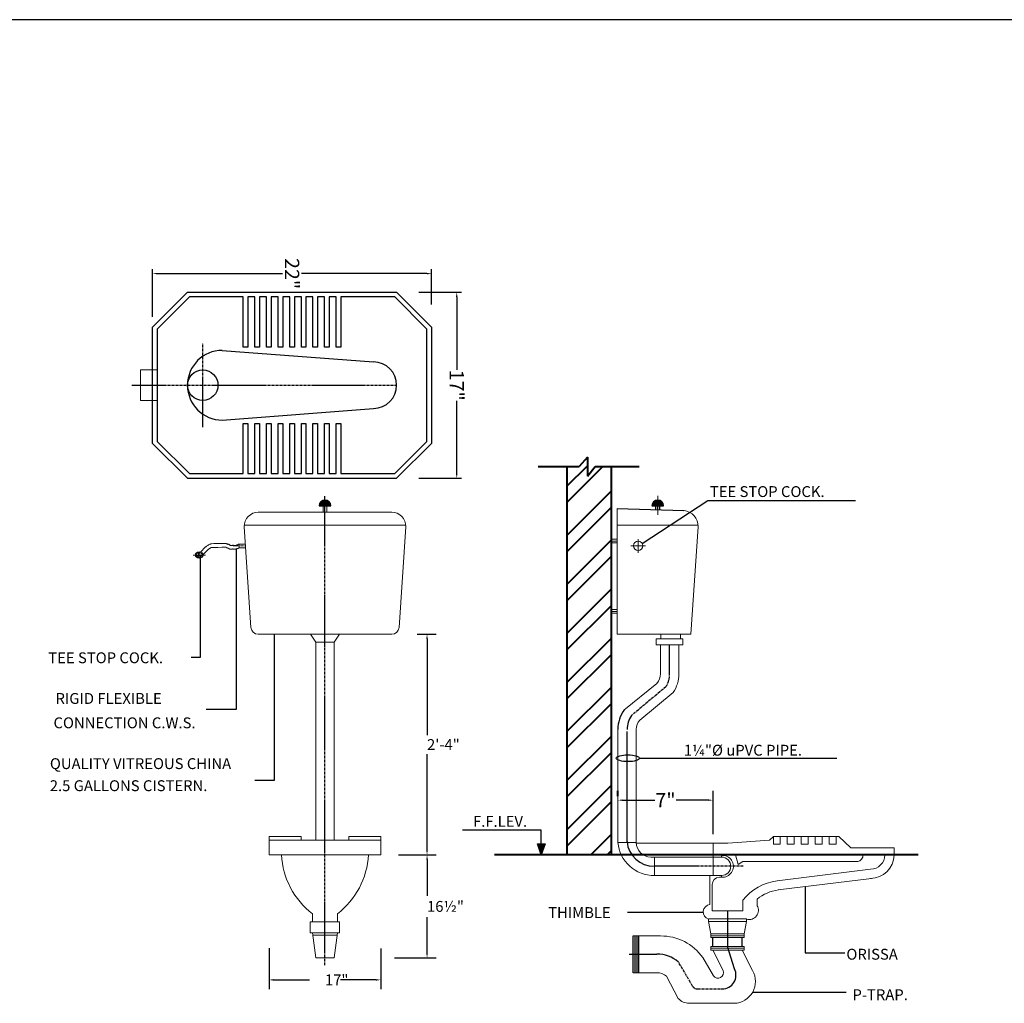
# Model space of a CAD drawing. Units: inches. Extents: x 9322 to 27204, y -9568 to 2933.
# Drawn here: x 20990 to 21484, y 1799 to 2292 of the extents above; entities that cross this region are included whole.
import ezdxf

# ---------------------------------------------------------------- set-up
doc = ezdxf.new("R2010")
doc.units = ezdxf.units.IN
doc.header["$MEASUREMENT"] = 0
doc.linetypes.add('CENTER', pattern=[2, 1.25, -0.25, 0.25, -0.25])
for name, color, linetype in [('CENTERLINE', 8, 'CENTER'), ('FIX', 8, 'Continuous'), ('PIPE', 4, 'Continuous'), ('SY', 4, 'Continuous'), ('TEXT', 9, 'Continuous'), ('TOILFIX', 4, 'Continuous'), ('XAKU_P-DETAILS & SCHEDULES$0$HEVY', 7, 'Continuous'), ('XAKU_P-DETAILS & SCHEDULES$0$P-LDR', 4, 'Continuous'), ('XAKU_P-DETAILS & SCHEDULES$0$Z-DETAILS', 6, 'Continuous')]:
    doc.layers.add(name, color=color, linetype=linetype)
doc.layers.add('Fixture', color=251, linetype='Continuous', lineweight=0)
doc.layers.add('WALL', color=1, linetype='Continuous', lineweight=40)
doc.styles.add('ROMANS', font='romans.shx')
doc.styles.add('XAKU_P-DETAILS & SCHEDULES$0$STANDARD', font='FKSTD.SHX', dxfattribs={"width": 0.75})
doc.dimstyles.new('XAKU_P-DETAILS & SCHEDULES$0$FKM100', dxfattribs={"dimscale": 100, "dimtxt": 2.5, "dimasz": 2.5, "dimexe": 0.0625, "dimexo": 0, "dimgap": 1.5, "dimtad": 0, "dimdec": 0, "dimzin": 12, "dimdsep": 46, "dimtxsty": 'XAKU_P-DETAILS & SCHEDULES$0$STANDARD', "dimcen": -2.5, "dimdle": 1.2, "dimclrt": 7, "dimadec": 0, "dimazin": 0, "dimtfac": 1, "dimtdec": 0, "dimtmove": 0, "dimatfit": 3, "dimfxl": 0, "dimfrac": 2, "dimtolj": 1, "dimtzin": 3, "dimarcsym": 0})

# ---------------------------------------------------------------- blocks, each defined once
blk = doc.blocks.new('A$C03153EBA')
at = {"layer": 'Fixture'}
for p, q in [((3.63, 0.84), (0, 0.84)), ((0, 0), (0, 0.84)), ((3.63, 0.84), (3.63, 0)), ((3.63, 0), (0, 0))]:
    blk.add_line(p, q, dxfattribs=at)

msp = doc.modelspace()

# ---------------------------------------------------------------- hatches: boundary and pattern name
at = {"layer": 'Fixture'}
h = msp.add_hatch(color=256, dxfattribs=at)
h.paths.add_polyline_path([(21143.63, 2048.18), (21146.56, 2048.18, 0.414214), (21143.63, 2051.11)])
h.paths.add_polyline_path([(21143.63, 2051.11, 0.414214), (21140.71, 2048.18), (21143.63, 2048.18)])
h = msp.add_hatch(color=256, dxfattribs=at)
h.paths.add_polyline_path([(21310.57, 2051.11), (21310.57, 2048.18), (21313.5, 2048.18, 0.414214)])
h.paths.add_polyline_path([(21310.57, 2051.11, 0.414214), (21307.64, 2048.18), (21310.57, 2048.18)])
at = {"layer": 'WALL'}
h = msp.add_hatch(dxfattribs=at)
h.set_pattern_fill('ANSI32', color=8, scale=46.400096, style=0)
h.set_pattern_definition([(45, (-6550.251, 1360.052), (-12.303683, 12.303683), []), (45, (-6542.049, 1360.052), (-12.303683, 12.303683), [])])
h.paths.add_polyline_path([(21265, 1873.09), (21287.14, 1873.09), (21287.14, 2067.85), (21279.17, 2067.85), (21275.32, 2063.12), (21275.32, 2072.52), (21271.18, 2067.85), (21265, 2067.85)])
at = {"layer": 'XAKU_P-DETAILS & SCHEDULES$0$P-LDR'}
msp.add_hatch(color=5, dxfattribs=at).paths.add_polyline_path([(21250.23, 1878.56), (21254.02, 1878.56), (21252.13, 1873.09)])

# ---------------------------------------------------------------- linework, layer by layer
at = {"layer": 'CENTERLINE', "color": 5}
for p, q in [((21082.31, 2087.73), (21082.31, 2129.8)), ((21046.78, 2108.69), (21179.58, 2108.69)), ((21143.63, 1817.71), (21143.63, 2053.21)), ((21314.63, 1957.41), (21297.42, 1943)), ((21353.42, 1867.37), (21308.95, 1867.37)), ((21328.08, 1807.22), (21321, 1819.31)), ((21330.46, 1805.85), (21342.9, 1805.85))]:
    msp.add_line(p, q, dxfattribs=at)
for centre, radius, start, end in [((21304.52, 1963.86), 11.99, 327.4286, 360), ((21330.46, 1808.61), 2.77, 210.3312, 270)]:
    msp.add_arc(centre, radius, start, end, dxfattribs=at)
at = {"layer": 'FIX'}
for p, q in [((21057.12, 2137.85), (21074.61, 2155.34)), ((21074.61, 2155.34), (21179.58, 2155.34)), ((21197.07, 2137.85), (21179.58, 2155.34)), ((21057.12, 2079.53), (21057.12, 2137.85)), ((21197.07, 2137.85), (21197.07, 2079.53)), ((21092.11, 2126.18), (21167.92, 2120.35)), ((21092.11, 2091.19), (21167.92, 2097.03)), ((21057.12, 2079.53), (21074.61, 2062.04)), ((21197.07, 2079.53), (21179.58, 2062.04)), ((21074.61, 2062.04), (21179.58, 2062.04))]:
    msp.add_line(p, q, dxfattribs=at)
msp.add_lwpolyline([(21102.6, 2153.01), (21075.58, 2153.01), (21059.45, 2136.88), (21059.45, 2080.5), (21075.58, 2064.37), (21102.6, 2064.37), (21102.6, 2089.57), (21104.94, 2089.57), (21104.94, 2064.37), (21108.43, 2064.37), (21108.43, 2089.57), (21110.77, 2089.57), (21110.77, 2064.37), (21114.27, 2064.37), (21114.27, 2089.57), (21116.6, 2089.57), (21116.6, 2064.37), (21120.1, 2064.37), (21120.1, 2089.57), (21122.43, 2089.57), (21122.43, 2064.37), (21125.93, 2064.37), (21125.93, 2089.57), (21128.26, 2089.57), (21128.26, 2064.37), (21131.76, 2064.37), (21131.76, 2089.57), (21134.09, 2089.57), (21134.09, 2064.37), (21137.59, 2064.37), (21137.59, 2089.57), (21139.92, 2089.57), (21139.92, 2064.37), (21143.42, 2064.37), (21143.42, 2089.57), (21145.76, 2089.57), (21145.76, 2064.37), (21149.26, 2064.37), (21149.26, 2089.57), (21151.59, 2089.57), (21151.59, 2064.37), (21178.61, 2064.37), (21194.74, 2080.5), (21194.74, 2136.88), (21178.61, 2153.01), (21151.59, 2153.01), (21151.59, 2127.81), (21149.26, 2127.81), (21149.26, 2153.01), (21145.76, 2153.01), (21145.76, 2127.81), (21143.42, 2127.81), (21143.42, 2153.01), (21139.92, 2153.01), (21139.92, 2127.81), (21137.59, 2127.81), (21137.59, 2153.01), (21134.09, 2153.01), (21134.09, 2127.81), (21131.76, 2127.81), (21131.76, 2153.01), (21128.26, 2153.01), (21128.26, 2127.81), (21125.93, 2127.81), (21125.93, 2153.01), (21122.43, 2153.01), (21122.43, 2127.81), (21120.1, 2127.81), (21120.1, 2153.01), (21116.6, 2153.01), (21116.6, 2127.81), (21114.27, 2127.81), (21114.27, 2153.01), (21110.77, 2153.01), (21110.77, 2127.81), (21108.43, 2127.81), (21108.43, 2153.01), (21104.94, 2153.01), (21104.94, 2127.81), (21102.6, 2127.81)], close=True, dxfattribs=at)
msp.add_circle((21082.31, 2108.69), 7.64, dxfattribs=at)
for centre, radius, start, end in [((21092.11, 2108.69), 17.49, 90, 270), ((21167.92, 2108.69), 11.66, 270, 90)]:
    msp.add_arc(centre, radius, start, end, dxfattribs=at)
at = {"layer": 'Fixture'}
for p, q in [((21051.02, 2116.33), (21059.45, 2116.33)), ((21051.02, 2116.33), (21051.02, 2101.05)), ((21051.02, 2101.05), (21059.45, 2101.05)), ((21310.57, 2043.62), (21310.57, 2053.27)), ((21110.17, 2045.08), (21177.09, 2045.08)), ((21142.66, 2045.08), (21142.66, 2048.18)), ((21144.61, 2045.08), (21144.61, 2048.18)), ((21290.27, 1983.78), (21290.27, 2046.92)), ((21184.22, 2038.53), (21103.05, 2038.53)), ((21106.5, 1987.22), (21103.05, 2037.71)), ((21180.77, 1987.22), (21184.22, 2037.71)), ((21330.86, 2038.53), (21290.27, 2038.53)), ((21327.17, 1983.78), (21330.86, 2037.71)), ((21290.27, 2031.44), (21287.14, 2031.44)), ((21290.27, 2030.52), (21287.14, 2030.52)), ((21290.27, 2029.59), (21287.14, 2029.59)), ((21290.27, 1996.16), (21287.14, 1996.16)), ((21290.27, 1995.24), (21287.14, 1995.24)), ((21290.27, 1994.32), (21287.14, 1994.32)), ((21177.09, 1983.78), (21110.18, 1983.78)), ((21139.02, 1979.87), (21136.39, 1983.78)), ((21148.25, 1979.87), (21150.88, 1983.78)), ((21327.17, 1983.78), (21290.27, 1983.78)), ((21312.1, 1981.51), (21312.1, 1983.78)), ((21321.9, 1981.51), (21321.9, 1983.78)), ((21148.25, 1979.87), (21139.02, 1979.87)), ((21139.02, 1880.47), (21139.02, 1979.87)), ((21148.25, 1880.47), (21148.25, 1979.87)), ((21311.9, 1963.86), (21311.9, 1978.41)), ((21321.13, 1963.86), (21321.13, 1978.41)), ((21310.17, 1959.11), (21293.63, 1945.72)), ((21318.36, 1954.51), (21301.51, 1940.75)), ((21290.55, 1934.97), (21290.55, 1936)), ((21290.55, 1879.36), (21290.55, 1934.97)), ((21299.77, 1934.97), (21299.77, 1936)), ((21299.77, 1879.36), (21299.77, 1934.97)), ((21131.61, 1882.31), (21115.61, 1882.31)), ((21115.61, 1873.09), (21115.61, 1882.31)), ((21131.61, 1880.47), (21131.61, 1882.31)), ((21171.6, 1882.31), (21155.6, 1882.31)), ((21155.6, 1880.47), (21155.6, 1882.31)), ((21171.6, 1873.09), (21171.6, 1882.31)), ((21368.55, 1882.31), (21366.61, 1880.47)), ((21368.55, 1878.54), (21368.55, 1882.31)), ((21368.55, 1882.31), (21401.44, 1882.31)), ((21372.05, 1878.54), (21372.05, 1882.31)), ((21375.55, 1878.54), (21375.55, 1882.31)), ((21379.05, 1878.54), (21379.05, 1882.31)), ((21382.55, 1878.54), (21382.55, 1882.31)), ((21386.05, 1878.54), (21386.05, 1882.31)), ((21389.55, 1878.54), (21389.55, 1882.31)), ((21393.05, 1878.54), (21393.05, 1882.31)), ((21396.55, 1878.54), (21396.55, 1882.31)), ((21400.04, 1878.54), (21400.04, 1882.31)), ((21401.44, 1882.31), (21407.37, 1876.69)), ((21171.6, 1880.47), (21115.61, 1880.47)), ((21138.99, 1880.47), (21139.02, 1880.47)), ((21148.22, 1880.47), (21148.25, 1880.47)), ((21299.77, 1879.36), (21290.55, 1879.36)), ((21299.79, 1878.93), (21345.75, 1878.93)), ((21338.36, 1871.98), (21338.36, 1878.93)), ((21366.61, 1880.47), (21345.75, 1878.93)), ((21372.05, 1878.42), (21368.56, 1878.42)), ((21379.05, 1878.42), (21375.56, 1878.42)), ((21386.04, 1878.42), (21382.55, 1878.42)), ((21393.04, 1878.42), (21389.55, 1878.42)), ((21400.04, 1878.42), (21396.55, 1878.42)), ((21171.6, 1873.09), (21115.61, 1873.09)), ((21342.62, 1872.84), (21342.62, 1871.98)), ((21342.62, 1872.84), (21343.38, 1872.84)), ((21349.54, 1873.09), (21350.94, 1868.23)), ((21407.37, 1876.69), (21429.15, 1876.69)), ((21429.15, 1876.69), (21429.15, 1872.97)), ((21307.15, 1871.98), (21342.62, 1871.98)), ((21308.95, 1871.98), (21308.95, 1862.76)), ((21338.36, 1871.98), (21338.36, 1862.76)), ((21350.94, 1868.23), (21353.18, 1869.75)), ((21353.18, 1869.75), (21410.96, 1869.75)), ((21308.95, 1862.76), (21342.62, 1862.76)), ((21336.68, 1848.19), (21336.68, 1862.76)), ((21342.62, 1862.76), (21342.62, 1861.89)), ((21370.45, 1860.11), (21417.28, 1865.89)), ((21337.86, 1858.2), (21337.86, 1845.02)), ((21341.55, 1861.89), (21342.62, 1861.89)), ((21371.05, 1855.54), (21417.84, 1861.32)), ((21353.29, 1850.34), (21353.29, 1845.02)), ((21360.38, 1847.62), (21360.38, 1850.94)), ((21137.35, 1839.53), (21137.35, 1843.47)), ((21149.86, 1839.53), (21149.86, 1843.47)), ((21353.29, 1845.02), (21337.86, 1845.02)), ((21136.25, 1839.53), (21136.25, 1834)), ((21136.25, 1839.53), (21150.96, 1839.53)), ((21150.96, 1839.53), (21150.96, 1834)), ((21336.01, 1841), (21355.13, 1841)), ((21336.01, 1841), (21336.01, 1839.71)), ((21355.13, 1839.71), (21336.01, 1839.71)), ((21337.27, 1833.47), (21336.01, 1839.71)), ((21353.87, 1833.47), (21355.13, 1839.71)), ((21355.13, 1841), (21355.13, 1839.71)), ((21136.25, 1834), (21150.96, 1834)), ((21139.02, 1821.43), (21137.35, 1834)), ((21149.7, 1832.76), (21137.52, 1832.74)), ((21148.19, 1821.43), (21149.86, 1834)), ((21353.87, 1833.47), (21337.27, 1833.47)), ((21337.27, 1833.47), (21337.27, 1831.62)), ((21353.87, 1833.47), (21353.87, 1831.62)), ((21298.28, 1832.43), (21311.97, 1832.43)), ((21353.87, 1832.54), (21337.27, 1832.54)), ((21353.87, 1831.62), (21337.27, 1831.62)), ((21353.87, 1827.22), (21337.27, 1827.22)), ((21337.27, 1825.37), (21337.27, 1827.22)), ((21353.87, 1826.3), (21337.27, 1826.3)), ((21353.87, 1825.37), (21337.27, 1825.37)), ((21343.41, 1815.04), (21338.21, 1825.37)), ((21358.12, 1815.04), (21352.92, 1825.37)), ((21353.87, 1825.37), (21353.87, 1827.22)), ((21148.19, 1821.43), (21139.02, 1821.43)), ((21338.51, 1812.34), (21333.17, 1821.58)), ((21298.28, 1813.98), (21310.14, 1813.98)), ((21320.86, 1801.07), (21314.93, 1812.21)), ((21326.21, 1798.64), (21348.99, 1798.64))]:
    msp.add_line(p, q, dxfattribs=at)
at = {"layer": 'Fixture', "linetype": 'CENTER'}
for p, q in [((21300.75, 2024.65), (21300.75, 2031.47)), ((21097.57, 2028.06), (21103.71, 2028.06)), ((21304.38, 2028.11), (21296.96, 2028.11))]:
    msp.add_line(p, q, dxfattribs=at)
at = {"layer": 'Fixture', "linetype": 'Continuous'}
for p, q in [((21083.76, 2027.57), (21081.14, 2024.96)), ((21084.32, 2025.68), (21082.47, 2023.83)), ((21100.56, 2027.08), (21100.56, 2029.04)), ((21103.64, 2029.04), (21100.56, 2029.04)), ((21103.77, 2027.08), (21100.56, 2027.08)), ((21083.65, 2023.52), (21077.51, 2023.52)), ((21079.61, 2023.32), (21078.97, 2023.16)), ((21080.05, 2024.59), (21080.14, 2024.39)), ((21080.86, 2024.59), (21080.77, 2024.39)), ((21081.29, 2023.32), (21082.03, 2023.14))]:
    msp.add_line(p, q, dxfattribs=at)
at = {"layer": 'Fixture', "linetype": 'Continuous', "const_width": 0.258}
msp.add_lwpolyline([(21080.58, 2023.52, -1), (21080.32, 2023.52, -1)], format="xyb", close=True, dxfattribs=at)
at = {"layer": 'Fixture'}
msp.add_circle((21300.75, 2028.17), 2.32, dxfattribs=at)
for centre, radius, start, end in [((21110.43, 2037.71), 7.38, 91.9595, 180), ((21176.84, 2037.71), 7.38, 360, 88.0405), ((21322.84, 2037.8), 8.03, 359.3304, 83.5733), ((21110.18, 1987.47), 3.69, 183.9141, 270), ((21177.09, 1987.47), 3.69, 270, 356.0859), ((21304.52, 1963.86), 7.38, 319.9168, 360), ((21304.46, 1963.72), 16.67, 326.4739, 0.4954), ((21307.15, 1936), 7.38, 139.9168, 180), ((21308.7, 1880.98), 18.22, 185.093, 270.7931), ((21307.15, 1879.36), 7.38, 180, 270), ((21370.3, 1878.54), 1.75, 180, 183.8695), ((21370.3, 1878.54), 1.75, 356.1305, 360), ((21377.3, 1878.54), 1.75, 180, 183.8695), ((21377.3, 1878.54), 1.75, 356.1305, 360), ((21384.3, 1878.54), 1.75, 180, 183.8695), ((21384.3, 1878.54), 1.75, 356.1305, 360), ((21391.3, 1878.54), 1.75, 180, 183.8695), ((21391.3, 1878.54), 1.75, 356.1305, 360), ((21398.29, 1878.54), 1.75, 180, 183.8695), ((21398.29, 1878.54), 1.75, 356.1305, 360), ((21162.04, 1875.35), 40.32, 183.2213, 232.2442), ((21125.17, 1875.35), 40.32, 307.7559, 356.7787), ((21343.04, 1867.36), 5.49, 265.5601, 86.4904), ((21410.29, 1872.9), 3.22, 281.8749, 3.4223), ((21417.17, 1873.27), 7.38, 270.8475, 358.566), ((21417.17, 1873.27), 11.99, 270.8475, 358.566), ((21342.62, 1867.37), 4.61, 270, 90), ((21341.55, 1858.2), 3.69, 90, 180), ((21374.18, 1833.6), 26.77, 98.0164, 141.2899), ((21374.18, 1833.6), 22.16, 98.0164, 128.5091), ((21337.11, 1844.49), 3.73, 96.6198, 252.8713), ((21356.52, 1845.24), 4.54, 252.2158, 31.5481), ((21312.28, 1806.89), 25.54, 35.1219, 90.7084), ((21310.14, 1806.6), 7.38, 49.5099, 90), ((21340.73, 1814.1), 2.83, 218.4608, 19.3715), ((21348.61, 1809.59), 10.96, 271.989, 29.7815), ((21326.33, 1806.02), 7.38, 222.171, 270)]:
    msp.add_arc(centre, radius, start, end, dxfattribs=at)
at = {"layer": 'Fixture', "linetype": 'Continuous'}
for centre, start, end in [((21079.43, 2024.07), 283.524, 24.1398), ((21080.52, 2022.25), 18.6866, 162.0351), ((21081.47, 2024.07), 155.8602, 256.476)]:
    msp.add_arc(centre, 0.775, start, end, dxfattribs=at)
at = {"layer": 'Fixture', "linetype": 'Continuous', "extrusion": (0, 0, -1)}
msp.add_ellipse((21080.51, 2023.5), major_axis=(2.01, 0), ratio=0.762418, dxfattribs=at)
at = {"layer": 'Fixture', "linetype": 'Continuous'}
for points, knots in [([(21100.56, 2029.04), (21100.35, 2028.98), (21100.28, 2028.95), (21099.65, 2028.63), (21099.57, 2028.6), (21099.22, 2028.49), (21098.94, 2028.41), (21098.35, 2028.24), (21098.05, 2028.16), (21097.66, 2028.48), (21097.57, 2028.46), (21097.28, 2028.39), (21097.09, 2028.35), (21096.88, 2028.3), (21096.84, 2028.29), (21096.75, 2028.27), (21096.72, 2028.27), (21096.67, 2028.26), (21096.65, 2028.25), (21096.62, 2028.25), (21096.6, 2028.25), (21096.56, 2028.24), (21096.54, 2028.24), (21096.51, 2028.23), (21096.5, 2028.23), (21096.49, 2028.23), (21096.48, 2028.23), (21096.48, 2028.23), (21096.47, 2028.23), (21096.47, 2028.23), (21096.47, 2028.23), (21096.46, 2028.23), (21096.46, 2028.23), (21096.44, 2028.23), (21096.43, 2028.23), (21096.39, 2028.24), (21096.36, 2028.25), (21096.3, 2028.28), (21096.26, 2028.3), (21096.18, 2028.34), (21096.13, 2028.37), (21096.03, 2028.44), (21095.98, 2028.48), (21095.84, 2028.59), (21095.75, 2028.66), (21095.56, 2028.82), (21095.45, 2028.91), (21095.24, 2029.08), (21095.12, 2028.75), (21094.94, 2028.87), (21094.89, 2028.9), (21094.79, 2028.96), (21094.75, 2028.98), (21094.67, 2029.02), (21094.64, 2029.04), (21094.57, 2029.07), (21094.53, 2029.09), (21094.42, 2029.13), (21094.35, 2029.16), (21094.12, 2029.23), (21093.96, 2029.26), (21093.64, 2029.29), (21093.49, 2029.29), (21093.18, 2029.27), (21086.92, 2029.24), (21086.62, 2029.18), (21086.48, 2029.14), (21086.2, 2029.04), (21086.06, 2028.98), (21085.69, 2028.82), (21085.47, 2028.7), (21085.02, 2028.44), (21084.81, 2028.3), (21084.38, 2028.02), (21083.98, 2027.73), (21083.77, 2027.58), (21083.76, 2027.58), (21083.76, 2027.57)], [25.488909, 25.488909, 25.488909, 25.488909, 26.254215, 26.254215, 29.368606, 29.368606, 38.109876, 38.109876, 46.851147, 46.851147, 49.932681, 49.932681, 56.09575, 56.09575, 57.963955, 57.963955, 59.525498, 59.525498, 60.285145, 60.285145, 61.044791, 61.044791, 62.564084, 62.564084, 63.736948, 63.736948, 64.468261, 64.468261, 65.030244, 65.030244, 65.592226, 65.592226, 66.716191, 66.716191, 68.96412, 68.96412, 72.466642, 72.466642, 75.969164, 75.969164, 79.471686, 79.471686, 82.974208, 82.974208, 88.445295, 88.445295, 93.916382, 93.916382, 99.387469, 99.387469, 101.685391, 101.685391, 103.315208, 103.315208, 104.658452, 104.658452, 106.001695, 106.001695, 108.688183, 108.688183, 114.316033, 114.316033, 119.943883, 119.943883, 125.571733, 125.571733, 131.199583, 131.199583, 136.827433, 136.827433, 146.524979, 146.524979, 156.222526, 156.222526, 165.920072, 165.920072, 166.15598, 166.15598, 166.15598, 166.15598]), ([(21095.01, 2027), (21094.98, 2027), (21094.95, 2027), (21094.88, 2027.01), (21094.85, 2027.01), (21094.79, 2027.02), (21094.76, 2027.02), (21094.69, 2027.04), (21094.66, 2027.04), (21094.6, 2027.06), (21094.57, 2027.07), (21094.52, 2027.08), (21094.5, 2027.09), (21094.43, 2027.12), (21094.38, 2027.14), (21094.32, 2027.17), (21094.3, 2027.18), (21094.26, 2027.2), (21094.25, 2027.21), (21094.22, 2027.22), (21094.2, 2027.23), (21094.18, 2027.25), (21094.17, 2027.25), (21094.16, 2027.26), (21094.15, 2027.26), (21094.15, 2027.27), (21094.14, 2027.27), (21094.13, 2027.27), (21094.14, 2027.27), (21094.13, 2027.27), (21094.13, 2027.27), (21094.13, 2027.27), (21094.13, 2027.28), (21094.13, 2027.28), (21094.13, 2027.28), (21094.13, 2027.28), (21094.13, 2027.28), (21094.12, 2027.28), (21094.12, 2027.29), (21094.11, 2027.29), (21094.1, 2027.3), (21094.08, 2027.31), (21094.07, 2027.32), (21094.03, 2027.34), (21094.01, 2027.35), (21093.98, 2027.37), (21093.96, 2027.38), (21093.94, 2027.39), (21093.93, 2027.39), (21093.89, 2027.41), (21093.86, 2027.42), (21093.82, 2027.43), (21093.8, 2027.44), (21093.75, 2027.45), (21093.73, 2027.45), (21093.67, 2027.46), (21093.64, 2027.47), (21093.53, 2027.47), (21093.44, 2027.47), (21093.25, 2027.44), (21093.13, 2027.41), (21086.76, 2027.33), (21086.62, 2027.27), (21086.34, 2027.14), (21086.19, 2027.06), (21085.92, 2026.9), (21085.8, 2026.83), (21085.64, 2026.73), (21085.62, 2026.71), (21085.57, 2026.68), (21085.55, 2026.67), (21085.53, 2026.65), (21085.52, 2026.65), (21085.5, 2026.64), (21085.49, 2026.63), (21085.48, 2026.62), (21085.47, 2026.62), (21085.46, 2026.61), (21085.45, 2026.61), (21085.45, 2026.6), (21085.44, 2026.6), (21085.44, 2026.6), (21085.44, 2026.6), (21085.43, 2026.59), (21085.43, 2026.59), (21085.43, 2026.59), (21085.42, 2026.58), (21085.41, 2026.57), (21085.4, 2026.57), (21085.35, 2026.54), (21085.31, 2026.51), (21085.22, 2026.44), (21085.17, 2026.41), (21085.05, 2026.32), (21084.98, 2026.27), (21084.55, 2025.84), (21084.5, 2025.8), (21084.44, 2025.76), (21084.42, 2025.75), (21084.39, 2025.73), (21084.38, 2025.72), (21084.36, 2025.71), (21084.36, 2025.7), (21084.35, 2025.7), (21084.34, 2025.7), (21084.34, 2025.69), (21084.34, 2025.69), (21084.33, 2025.69), (21084.33, 2025.69), (21084.33, 2025.68), (21084.32, 2025.68), (21084.32, 2025.68)], [98.785433, 98.785433, 98.785433, 98.785433, 98.846807, 98.846807, 98.904832, 98.904832, 98.962857, 98.962857, 99.031511, 99.031511, 99.080243, 99.080243, 99.128976, 99.128976, 99.22644, 99.22644, 99.267161, 99.267161, 99.307883, 99.307883, 99.343646, 99.343646, 99.362617, 99.362617, 99.375549, 99.375549, 99.383537, 99.383537, 99.399512, 99.399512, 99.415487, 99.415487, 99.447438, 99.447438, 99.51134, 99.51134, 99.639143, 99.639143, 99.894748, 99.894748, 100.40596, 100.40596, 101.428384, 101.428384, 103.40648, 103.40648, 104.60988, 104.60988, 105.81328, 105.81328, 108.220079, 108.220079, 110.370242, 110.370242, 112.520405, 112.520405, 115.687814, 115.687814, 122.50085, 122.50085, 130.416713, 130.416713, 138.332576, 138.332576, 146.248439, 146.248439, 152.509243, 152.509243, 153.839869, 153.839869, 154.675414, 154.675414, 155.191787, 155.191787, 155.574629, 155.574629, 155.900287, 155.900287, 156.130949, 156.130949, 156.230241, 156.230241, 156.373535, 156.373535, 156.516829, 156.516829, 156.803416, 156.803416, 157.376592, 157.376592, 159.002693, 159.002693, 160.628794, 160.628794, 162.985561, 162.985561, 164.601856, 164.601856, 165.17344, 165.17344, 165.547047, 165.547047, 165.798285, 165.798285, 165.908408, 165.908408, 166.018532, 166.018532, 166.128655, 166.128655, 166.15598, 166.15598, 166.15598, 166.15598]), ([(21097.42, 2026.56), (21097.35, 2026.55), (21097.27, 2026.53), (21097.14, 2026.5), (21097.08, 2026.49), (21097, 2026.47), (21096.98, 2026.47), (21096.94, 2026.46), (21096.93, 2026.46), (21096.91, 2026.46), (21096.9, 2026.46), (21096.86, 2026.45), (21096.84, 2026.45), (21096.77, 2026.43), (21096.71, 2026.43), (21096.63, 2026.42), (21096.61, 2026.42), (21096.57, 2026.41), (21096.56, 2026.41), (21096.53, 2026.41), (21096.52, 2026.41), (21096.51, 2026.41), (21096.5, 2026.41), (21096.49, 2026.41), (21096.48, 2026.41), (21096.48, 2026.41), (21096.47, 2026.41), (21096.46, 2026.41), (21096.45, 2026.41), (21096.42, 2026.41), (21096.41, 2026.41), (21096.36, 2026.41), (21096.33, 2026.42), (21096.28, 2026.42), (21096.25, 2026.42), (21096.22, 2026.43), (21096.2, 2026.43), (21096.17, 2026.44), (21096.16, 2026.44), (21096.13, 2026.45), (21096.11, 2026.45), (21096.08, 2026.46), (21096.06, 2026.46), (21096.01, 2026.47), (21095.98, 2026.48), (21095.92, 2026.5), (21095.89, 2026.51), (21095.83, 2026.53), (21095.8, 2026.54), (21095.71, 2026.57), (21095.65, 2026.6), (21095.57, 2026.64), (21095.54, 2026.66), (21095.47, 2026.69), (21095.44, 2026.71), (21095.39, 2026.74), (21095.36, 2026.76), (21095.31, 2026.79), (21095.28, 2026.81), (21095.21, 2026.85), (21095.17, 2026.89), (21095.08, 2026.94), (21095.05, 2026.97), (21095.01, 2027)], [54.273072, 54.273072, 54.273072, 54.273072, 56.763548, 56.763548, 58.923353, 58.923353, 59.733666, 59.733666, 60.174271, 60.174271, 60.614877, 60.614877, 61.496088, 61.496088, 63.25851, 63.25851, 63.965001, 63.965001, 64.33983, 64.33983, 64.644636, 64.644636, 64.815445, 64.815445, 64.936608, 64.936608, 65.05777, 65.05777, 65.300094, 65.300094, 65.800836, 65.800836, 66.631254, 66.631254, 67.293872, 67.293872, 67.72486, 67.72486, 68.155849, 68.155849, 68.655547, 68.655547, 69.155245, 69.155245, 70.154641, 70.154641, 71.154038, 71.154038, 72.153434, 72.153434, 74.152227, 74.152227, 75.356078, 75.356078, 76.55993, 76.55993, 77.62133, 77.62133, 78.682729, 78.682729, 80.725544, 80.725544, 82.433631, 82.433631, 82.433631, 82.433631]), ([(21100.56, 2027.08), (21100.5, 2027.06), (21100.45, 2027.03), (21100.36, 2026.99), (21100.32, 2026.97), (21100.25, 2026.94), (21100.21, 2026.92), (21100.16, 2026.9), (21100.14, 2026.9), (21100.11, 2026.88), (21100.1, 2026.88), (21100.08, 2026.87), (21100.07, 2026.87), (21100.03, 2026.86), (21100.01, 2026.85), (21099.98, 2026.84), (21099.97, 2026.83), (21099.95, 2026.83), (21099.95, 2026.83), (21099.94, 2026.82), (21099.93, 2026.82), (21099.92, 2026.82), (21099.91, 2026.82), (21099.89, 2026.81), (21099.88, 2026.81), (21099.85, 2026.8), (21099.83, 2026.79), (21099.77, 2026.77), (21099.72, 2026.76), (21099.59, 2026.72), (21099.51, 2026.69), (21099.38, 2026.66), (21099.34, 2026.64), (21099.26, 2026.62), (21099.22, 2026.61), (21099.16, 2026.59), (21099.13, 2026.59), (21099.1, 2026.57), (21099.08, 2026.57), (21099.06, 2026.56), (21099.05, 2026.56), (21099.02, 2026.55), (21099.01, 2026.55), (21098.98, 2026.54), (21098.97, 2026.54), (21098.92, 2026.53), (21098.89, 2026.52), (21098.81, 2026.5), (21098.77, 2026.49), (21098.69, 2026.47), (21098.65, 2026.47), (21098.57, 2026.45), (21098.54, 2026.45), (21098.47, 2026.44), (21098.43, 2026.44), (21098.34, 2026.43), (21098.28, 2026.43), (21098.13, 2026.42), (21098.03, 2026.43), (21097.89, 2026.45), (21097.84, 2026.45), (21097.75, 2026.47), (21097.7, 2026.48), (21097.6, 2026.5), (21097.54, 2026.52), (21097.47, 2026.55), (21097.44, 2026.56), (21097.42, 2026.56)], [26.931263, 26.931263, 26.931263, 26.931263, 27.396807, 27.396807, 27.833309, 27.833309, 28.197457, 28.197457, 28.430029, 28.430029, 28.567386, 28.567386, 28.704744, 28.704744, 28.979459, 28.979459, 29.192805, 29.192805, 29.31202, 29.31202, 29.431236, 29.431236, 29.762328, 29.762328, 30.093421, 30.093421, 30.755607, 30.755607, 32.079978, 32.079978, 34.728719, 34.728719, 35.873546, 35.873546, 37.012815, 37.012815, 37.710191, 37.710191, 38.081369, 38.081369, 38.409262, 38.409262, 38.737154, 38.737154, 39.065047, 39.065047, 39.720833, 39.720833, 40.376618, 40.376618, 40.974387, 40.974387, 41.412084, 41.412084, 41.849782, 41.849782, 42.463751, 42.463751, 43.389882, 43.389882, 43.792239, 43.792239, 44.194596, 44.194596, 44.678638, 44.678638, 44.865725, 44.865725, 44.865725, 44.865725]), ([(21082.12, 2023.5), (21082.12, 2023.35), (21082.08, 2023.2), (21081.9, 2022.91), (21081.76, 2022.77), (21081.39, 2022.54), (21081.17, 2022.46), (21080.69, 2022.36), (21080.43, 2022.35), (21079.94, 2022.43), (21079.71, 2022.5), (21079.33, 2022.72), (21079.17, 2022.85), (21078.97, 2023.14), (21078.91, 2023.29), (21078.89, 2023.59), (21078.92, 2023.73), (21079.07, 2024.03), (21079.19, 2024.17), (21079.53, 2024.41), (21079.75, 2024.51), (21080.22, 2024.63), (21080.47, 2024.65), (21080.97, 2024.6), (21081.21, 2024.53), (21081.62, 2024.34), (21081.78, 2024.21), (21082.02, 2023.92), (21082.08, 2023.77), (21082.12, 2023.58), (21082.12, 2023.54), (21082.12, 2023.5)], [0, 0, 0, 0, 0.439899, 0.439899, 0.879798, 0.879798, 1.319697, 1.319697, 1.759596, 1.759596, 2.199495, 2.199495, 2.639394, 2.639394, 3.079293, 3.079293, 3.519192, 3.519192, 3.959091, 3.959091, 4.39899, 4.39899, 4.838889, 4.838889, 5.278788, 5.278788, 5.718687, 5.718687, 6.158587, 6.158587, 6.283185, 6.283185, 6.283185, 6.283185])]:
    msp.add_open_spline(points, degree=3, knots=knots, dxfattribs=at)
at = {"layer": 'PIPE'}
for p, q in [((21338.21, 1827.22), (21338.21, 1831.62)), ((21352.93, 1827.22), (21352.93, 1831.62))]:
    msp.add_line(p, q, dxfattribs=at)
at = {"layer": 'SY', "linetype": 'Continuous'}
for p, q in [((21298.28, 1813.98), (21298.28, 1832.43)), ((21299.23, 1813.98), (21299.23, 1832.43)), ((21300.18, 1813.98), (21300.18, 1832.43)), ((21301.13, 1813.98), (21301.13, 1832.43))]:
    msp.add_line(p, q, dxfattribs=at)
at = {"layer": 'TOILFIX'}
for p, q in [((21140.71, 2048.18), (21146.56, 2048.18)), ((21290.27, 2046.92), (21323.73, 2045.78)), ((21307.64, 2048.18), (21313.5, 2048.18)), ((21309.59, 2046.23), (21309.59, 2048.18)), ((21310.57, 2046.23), (21310.57, 2048.18)), ((21311.54, 2046.23), (21311.54, 2048.18))]:
    msp.add_line(p, q, dxfattribs=at)
for centre in [(21143.63, 2048.18), (21310.57, 2048.18)]:
    msp.add_arc(centre, 2.93, 360, 180, dxfattribs=at)
at = {"layer": 'WALL'}
for p, q in [((21275.32, 2072.52), (21271.18, 2067.85)), ((21275.32, 2072.52), (21275.32, 2063.12)), ((21250.59, 2067.85), (21271.18, 2067.85)), ((21265, 2067.85), (21265, 1873.09)), ((21275.32, 2063.12), (21279.17, 2067.85)), ((21279.17, 2067.85), (21301.24, 2067.85)), ((21287.14, 2067.85), (21287.14, 1873.09)), ((21441.21, 1873.09), (21228.65, 1873.09))]:
    msp.add_line(p, q, dxfattribs=at)
at = {"layer": 'WALL', "color": 2, "linetype": 'Continuous'}
msp.add_line((21290.55, 1902.59), (21290.55, 1905.18), dxfattribs=at)
at = {"layer": 'XAKU_P-DETAILS & SCHEDULES$0$HEVY', "color": 7}
for p, q in [((21057.12, 2142.97), (21057.12, 2166.99)), ((21059.44, 2164.67), (21122.34, 2164.67)), ((21194.75, 2164.67), (21131.85, 2164.67)), ((21197.07, 2149.21), (21197.07, 2166.99)), ((21190.73, 2155.34), (21212.04, 2155.34)), ((21209.72, 2153.02), (21209.72, 2116.46)), ((21209.72, 2064.36), (21209.72, 2100.92)), ((21190.73, 2062.04), (21212.04, 2062.04)), ((21189.85, 1983.78), (21199.45, 1983.78)), ((21194.81, 1981.46), (21194.81, 1933.19)), ((21194.81, 1875.41), (21194.81, 1923.68)), ((21181.53, 1873.09), (21199.45, 1873.09)), ((21194.83, 1870.77), (21194.83, 1852.58)), ((21194.83, 1823.75), (21194.83, 1841.93)), ((21115.61, 1826.38), (21115.61, 1805.75)), ((21171.6, 1826.13), (21171.6, 1805.75)), ((21117.93, 1810.39), (21135.84, 1810.39)), ((21169.28, 1810.39), (21151.37, 1810.39))]:
    msp.add_line(p, q, dxfattribs=at)
for points in [[(21059.44, 2165.06), (21059.44, 2164.29), (21057.12, 2164.67)], [(21194.75, 2165.06), (21194.75, 2164.29), (21197.07, 2164.67)], [(21210.1, 2153.02), (21209.33, 2153.02), (21209.72, 2155.34)], [(21210.1, 2064.36), (21209.33, 2064.36), (21209.72, 2062.04)], [(21194.42, 1981.46), (21195.19, 1981.46), (21194.81, 1983.78)], [(21194.42, 1875.41), (21195.19, 1875.41), (21194.81, 1873.09)], [(21194.44, 1870.77), (21195.21, 1870.77), (21194.83, 1873.09)], [(21117.93, 1810.78), (21117.93, 1810), (21115.61, 1810.39)], [(21169.28, 1810.78), (21169.28, 1810), (21171.6, 1810.39)]]:
    msp.add_solid(points, dxfattribs=at)
at = {"layer": 'XAKU_P-DETAILS & SCHEDULES$0$P-LDR', "color": 5}
for p, q in [((21316.52, 1963.86), (21316.52, 1978.41)), ((21295.16, 1879.36), (21295.16, 1934.97)), ((21301.35, 1921.57), (21400.48, 1921.57)), ((21338.36, 1883.57), (21338.36, 1905.18)), ((21292.87, 1900.54), (21309.13, 1900.54)), ((21336.04, 1900.54), (21319.78, 1900.54)), ((21252.13, 1885.53), (21212.59, 1885.53)), ((21252.13, 1876.74), (21252.13, 1885.53)), ((21180.5, 1873.09), (21199.47, 1873.09)), ((21384.46, 1857.19), (21384.46, 1823.97)), ((21345.57, 1845.02), (21345.57, 1827.22)), ((21296.16, 1823.32), (21310.14, 1823.32)), ((21349.08, 1815.87), (21345.57, 1827.22)), ((21384.46, 1823.97), (21404.38, 1823.97)), ((21178.5, 1821.43), (21199.47, 1821.43))]:
    msp.add_line(p, q, dxfattribs=at)
msp.add_lwpolyline([(21252.13, 1873.09), (21250.23, 1878.56), (21254.02, 1878.56)], close=True, dxfattribs=at)
for centre, radius, start, end in [((21307.23, 1936.05), 16.68, 144.5435, 180.173), ((21307.15, 1936), 11.99, 144.2835, 180), ((21308.7, 1880.98), 13.61, 185.093, 270.7931), ((21310.14, 1806.6), 16.72, 49.5099, 90), ((21342.9, 1812.76), 6.92, 270, 26.7076)]:
    msp.add_arc(centre, radius, start, end, dxfattribs=at)
msp.add_ellipse((21295.56, 1921.57), major_axis=(-5.79, 0), ratio=0.294443, dxfattribs=at)
for points in [[(21292.87, 1900.93), (21292.87, 1900.16), (21290.55, 1900.54)], [(21336.04, 1900.93), (21336.04, 1900.16), (21338.36, 1900.54)], [(21194.44, 1823.75), (21195.21, 1823.75), (21194.83, 1821.43)]]:
    msp.add_solid(points, dxfattribs=at)
at = {"layer": 'XAKU_P-DETAILS & SCHEDULES$0$Z-DETAILS'}
msp.add_line((21988.14, 2292.05), (20472.11, 2292.05), dxfattribs=at)

# ---------------------------------------------------------------- block references
at = {"layer": 'Fixture', "xscale": 3.689787577404022, "yscale": 3.689787577404022, "zscale": 3.689787577404022}
msp.add_blockref('A$C03153EBA', (21309.82, 1978.41), dxfattribs=at)

# ---------------------------------------------------------------- texts
at = {"layer": 'TEXT', "color": 5, "insert": (21314.45, 1900.54), "char_height": 7.208, "attachment_point": 5, "rotation": 360, "style": 'ROMANS'}
msp.add_mtext('\\A1;7"', dxfattribs=at)
at = {"layer": 'XAKU_P-DETAILS & SCHEDULES$0$HEVY', "color": 7, "style": 'XAKU_P-DETAILS & SCHEDULES$0$STANDARD'}
for s, p in [('TEE STOP COCK.', (21336.71, 2052.61)), ('TEE STOP COCK.', (21004.82, 1969.24)), ('RIGID FLEXIBLE ', (21008.44, 1948.83)), ('CONNECTION C.W.S.', (21007.42, 1936.61)), ('1¼"%%c uPVC PIPE.', (21323.62, 1922.87)), ('QUALITY VITREOUS CHINA', (21005.62, 1916.14)), ('2.5 GALLONS CISTERN.', (21005.56, 1905.07)), ('F.F.LEV.', (21217.9, 1887.17)), ('THIMBLE ', (21255.56, 1841.42)), ('ORISSA', (21405.19, 1820.53)), ('P-TRAP.', (21408.25, 1800.21))]:
    msp.add_text(s, height=5.453, dxfattribs=at).set_placement(p)
at = {"layer": 'XAKU_P-DETAILS & SCHEDULES$0$HEVY', "color": 7, "char_height": 7.208, "attachment_point": 5, "rotation": 270, "style": 'ROMANS'}
for s, insert in [('\\A1;22"', (21127.1, 2164.67)), ('\\A1;17"', (21209.72, 2108.69))]:
    msp.add_mtext(s, dxfattribs=dict(at, insert=insert))
at = {"layer": 'XAKU_P-DETAILS & SCHEDULES$0$HEVY', "color": 7, "char_height": 5.453, "attachment_point": 4, "style": 'XAKU_P-DETAILS & SCHEDULES$0$STANDARD'}
for s, insert in [('\\A1;2\'-4"', (21194.81, 1928.44)), ('\\A1;16½"', (21194.83, 1847.26)), ('\\A1;17"', (21143.61, 1810.39))]:
    msp.add_mtext(s, dxfattribs=dict(at, insert=insert))

# ---------------------------------------------------------------- leaders
at = {"layer": 'XAKU_P-DETAILS & SCHEDULES$0$P-LDR', "color": 5, "has_arrowhead": 0}
for points in [[(21302.75, 2029.34), (21335.73, 2050.91), (21409.72, 2050.91)], [(21099.02, 2026.55), (21099.02, 1945.98), (21083.98, 1945.98)], [(21080.93, 2023.52), (21080.93, 1972.08), (21076.51, 1972.08)], [(21118.21, 1983.78), (21118.21, 1910.46), (21108.48, 1910.46)], [(21333.28, 1844.27), (21295.37, 1844.27)], [(21358.18, 1804.26), (21405.13, 1804.26)]]:
    msp.add_leader(points, dimstyle='XAKU_P-DETAILS & SCHEDULES$0$FKM100', dxfattribs=at)

doc.saveas('drawing.dxf')
